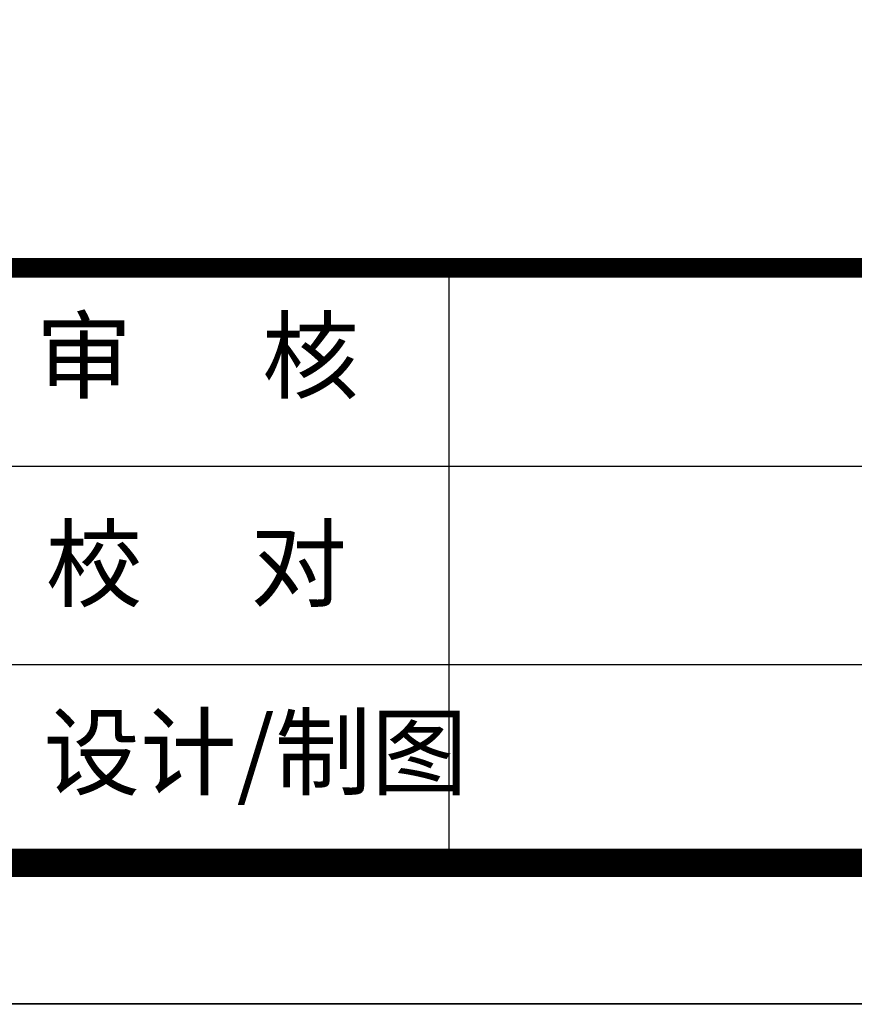
# Model space of a CAD drawing. Extents: x 54930 to 55527, y 23823 to 24243.
# Drawn here: x 55143 to 55185, y 23823 to 23872 of the extents above; entities that cross this region are included whole.
import ezdxf

# ---------------------------------------------------------------- set-up
doc = ezdxf.new("R2010")
doc.units = 0
doc.header["$LTSCALE"] = 1000
doc.header["$MEASUREMENT"] = 0
doc.layers.add('PP-COM', color=7, linetype='Continuous')
doc.layers.add('tk', color=7, linetype='Continuous')
doc.styles.add('hz', font='FSGB2312.ttf', dxfattribs={"width": 0.7})

msp = doc.modelspace()

# ---------------------------------------------------------------- linework, layer by layer
msp.add_lwpolyline([(55523.955, 24243.342), (54929.955, 24243.342), (54929.955, 23823.342), (55523.955, 23823.342)], close=True)
at = {"layer": 'tk'}
for p, q in [((55164.726, 23860.07), (55164.726, 23830.37)), ((55074.212, 23850.17), (55516.884, 23850.17)), ((55074.212, 23840.27), (55331.612, 23840.27))]:
    msp.add_line(p, q, dxfattribs=at)
msp.add_lwpolyline([(54929.955, 23823.299), (54929.955, 24243.342), (55523.955, 24243.342), (55523.955, 23823.299)], close=True, dxfattribs=at)
at = {"layer": 'tk', "color": 7, "const_width": 1.414}
msp.add_lwpolyline([(54965.312, 23830.37), (55516.884, 23830.37), (55516.884, 24236.27), (54965.312, 24236.27)], close=True, dxfattribs=at)
at = {"layer": 'tk', "color": 7, "const_width": 0.99}
msp.add_lwpolyline([(54965.312, 23860.07), (55516.884, 23860.07)], dxfattribs=at)

# ---------------------------------------------------------------- texts
at = {"layer": 'PP-COM', "color": 4, "char_height": 3.53571, "attachment_point": 1, "style": 'hz'}
for s, insert in [('{\\fSimSun|b0|i0|c134|p2;\\C7;审      核}', (55144.089, 23857.448)), ('{\\fSimSun|b0|i0|c134|p2;\\C7;校     对}', (55144.584, 23847.055)), ('{\\fSimSun|b0|i0|c134|p2;\\C7;设计/制图}', (55144.485, 23837.652))]:
    msp.add_mtext_dynamic_manual_height_columns(s, width=63.77577, gutter_width=17.679, heights=[0], dxfattribs=dict(at, insert=insert))

doc.saveas('drawing.dxf')
